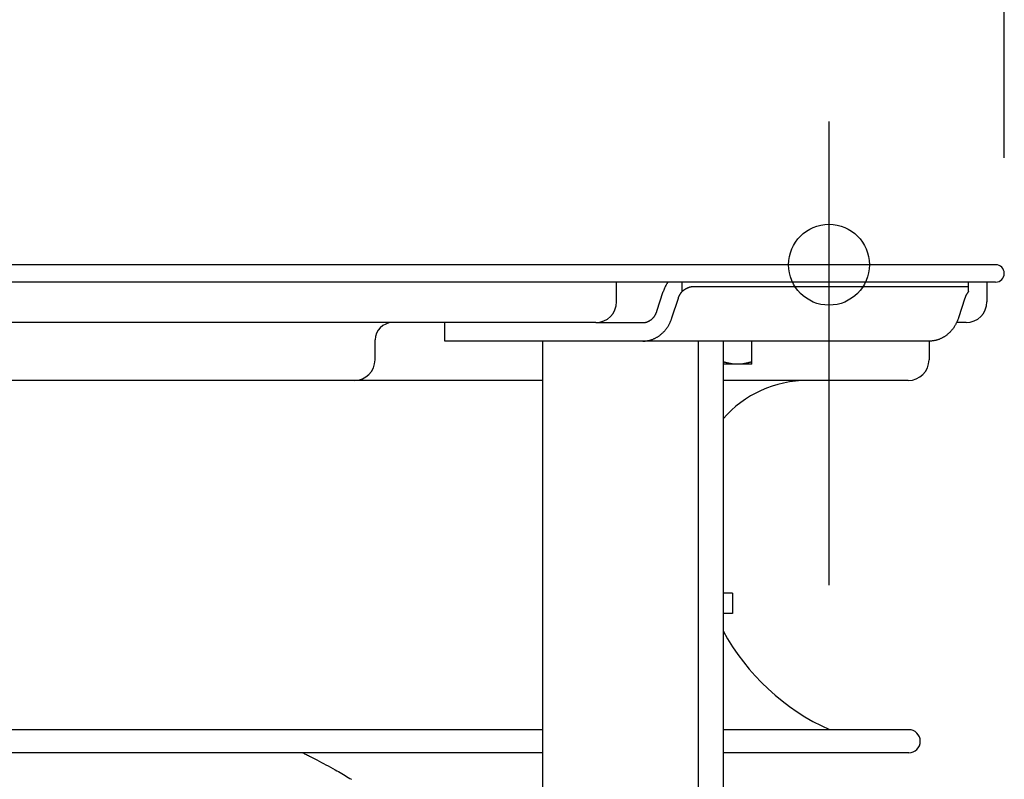
# Model space of a CAD drawing. Extents: x -635 to 974, y -459 to 560.
# Drawn here: x 140 to 310, y -89 to 42 of the extents above; entities that cross this region are included whole.
import ezdxf

# ---------------------------------------------------------------- set-up
doc = ezdxf.new("R2010")
doc.units = 0
doc.header["$LTSCALE"] = 20
doc.header["$PDMODE"] = 3
doc.header["$PDSIZE"] = -2
doc.layers.get('DEFPOINTS').update_dxf_attribs({"linetype": 'CONTINUOUS'})
for name, color, linetype in [('DETAIL', 5, 'CONTINUOUS'), ('FIX', 11, 'CONTINUOUS'), ('NOTE', 4, 'CONTINUOUS'), ('OUTLINE', 3, 'CONTINUOUS'), ('SIZE', 30, 'CONTINUOUS')]:
    doc.layers.add(name, color=color, linetype=linetype)

msp = doc.modelspace()

# ---------------------------------------------------------------- linework, layer by layer
at = {"layer": 'DEFPOINTS', "color": 30, "linetype": 'CONTINUOUS'}
for p in [(279.67, 24.8), (307.72, 0), (307.72, 0), (310, -1.5), (302.61, -10.02), (302.61, -10.02), (292.6, -20.03), (293.46, -84.45)]:
    msp.add_point(p, dxfattribs=at)
at = {"layer": 'DETAIL', "color": 5, "linetype": 'CONTINUOUS'}
for p, q in [((308.5, 0), (-308.5, 0)), ((308.5, -3), (-308.5, -3)), ((242.92, -6.41), (242.92, -3)), ((251.56, -3.38), (251.52, -3.45)), ((251.6, -3.31), (251.56, -3.38)), ((251.65, -3.23), (251.6, -3.31)), ((251.6, -3.31), (251.6, -3.31)), ((251.69, -3.17), (251.65, -3.23)), ((251.7, -3.14), (251.69, -3.17)), ((251.69, -3.17), (251.69, -3.17)), ((251.71, -3.13), (251.7, -3.14)), ((251.72, -3.12), (251.71, -3.13)), ((251.71, -3.13), (251.71, -3.13)), ((251.73, -3.1), (251.72, -3.12)), ((251.74, -3.08), (251.73, -3.1)), ((251.73, -3.1), (251.73, -3.1)), ((251.75, -3.07), (251.74, -3.08)), ((251.76, -3.05), (251.75, -3.07)), ((251.75, -3.07), (251.75, -3.07)), ((251.77, -3.04), (251.76, -3.05)), ((251.78, -3.02), (251.77, -3.04)), ((251.77, -3.04), (251.77, -3.04)), ((251.79, -3), (251.78, -3.02)), ((254.25, -4.65), (254.25, -3)), ((303.82, -4.65), (303.82, -3)), ((307, -3), (307, -6.41)), ((249.89, -8.06), (251, -4.64)), ((251.02, -4.57), (251, -4.64)), ((251.05, -4.49), (251.02, -4.57)), ((251.07, -4.41), (251.05, -4.49)), ((251.05, -4.49), (251.05, -4.49)), ((251.1, -4.34), (251.07, -4.41)), ((251.13, -4.26), (251.1, -4.34)), ((251.1, -4.34), (251.1, -4.34)), ((251.16, -4.19), (251.13, -4.26)), ((251.19, -4.11), (251.16, -4.19)), ((251.16, -4.19), (251.16, -4.19)), ((251.22, -4.04), (251.19, -4.11)), ((251.26, -3.96), (251.22, -4.04)), ((251.22, -4.04), (251.22, -4.04)), ((251.29, -3.89), (251.26, -3.96)), ((251.33, -3.82), (251.29, -3.89)), ((251.29, -3.89), (251.29, -3.89)), ((251.36, -3.74), (251.33, -3.82)), ((251.4, -3.67), (251.36, -3.74)), ((251.36, -3.74), (251.36, -3.74)), ((251.44, -3.59), (251.4, -3.67)), ((251.48, -3.52), (251.44, -3.59)), ((251.44, -3.59), (251.44, -3.59)), ((251.52, -3.45), (251.48, -3.52)), ((251.52, -3.45), (251.52, -3.45)), ((253.89, -5.14), (253.91, -5.11)), ((253.91, -5.11), (253.93, -5.07)), ((253.93, -5.07), (253.96, -5.03)), ((253.93, -5.07), (253.93, -5.07)), ((253.96, -5.03), (253.98, -5)), ((253.98, -5), (254, -4.96)), ((253.98, -5), (253.98, -5)), ((254, -4.96), (254.03, -4.92)), ((254.03, -4.92), (254.05, -4.89)), ((254.03, -4.92), (254.03, -4.92)), ((254.05, -4.89), (254.08, -4.85)), ((254.08, -4.85), (254.11, -4.82)), ((254.08, -4.85), (254.08, -4.85)), ((254.11, -4.82), (254.13, -4.78)), ((254.13, -4.78), (254.16, -4.75)), ((254.13, -4.78), (254.13, -4.78)), ((254.16, -4.75), (254.19, -4.72)), ((254.19, -4.72), (254.22, -4.68)), ((254.19, -4.72), (254.19, -4.72)), ((254.22, -4.68), (254.25, -4.65)), ((254.29, -4.61), (254.25, -4.65)), ((254.33, -4.57), (254.29, -4.61)), ((254.38, -4.53), (254.33, -4.57)), ((254.33, -4.57), (254.33, -4.57)), ((254.42, -4.5), (254.38, -4.53)), ((254.47, -4.46), (254.42, -4.5)), ((254.42, -4.5), (254.42, -4.5)), ((254.51, -4.42), (254.47, -4.46)), ((254.56, -4.39), (254.51, -4.42)), ((254.51, -4.42), (254.51, -4.42)), ((254.61, -4.36), (254.56, -4.39)), ((254.65, -4.32), (254.61, -4.36)), ((254.61, -4.36), (254.61, -4.36)), ((254.7, -4.29), (254.65, -4.32)), ((254.75, -4.26), (254.7, -4.29)), ((254.7, -4.29), (254.7, -4.29)), ((254.8, -4.23), (254.75, -4.26)), ((254.85, -4.2), (254.8, -4.23)), ((254.8, -4.23), (254.8, -4.23)), ((254.9, -4.17), (254.85, -4.2)), ((254.95, -4.15), (254.9, -4.17)), ((254.9, -4.17), (254.9, -4.17)), ((255.01, -4.12), (254.95, -4.15)), ((255.06, -4.1), (255.01, -4.12)), ((255.01, -4.12), (255.01, -4.12)), ((255.11, -4.07), (255.06, -4.1)), ((255.17, -4.05), (255.11, -4.07)), ((255.11, -4.07), (255.11, -4.07)), ((255.22, -4.03), (255.17, -4.05)), ((255.27, -4), (255.22, -4.03)), ((255.22, -4.03), (255.22, -4.03)), ((255.33, -3.98), (255.27, -4)), ((255.38, -3.97), (255.33, -3.98)), ((255.33, -3.98), (255.33, -3.98)), ((255.44, -3.95), (255.38, -3.97)), ((255.5, -3.93), (255.44, -3.95)), ((255.44, -3.95), (255.44, -3.95)), ((255.55, -3.91), (255.5, -3.93)), ((255.61, -3.9), (255.55, -3.91)), ((255.55, -3.91), (255.55, -3.91)), ((255.67, -3.89), (255.61, -3.9)), ((255.72, -3.87), (255.67, -3.89)), ((255.67, -3.89), (255.67, -3.89)), ((255.78, -3.86), (255.72, -3.87)), ((255.84, -3.85), (255.78, -3.86)), ((255.78, -3.86), (255.78, -3.86)), ((255.9, -3.84), (255.84, -3.85)), ((255.95, -3.83), (255.9, -3.84)), ((255.9, -3.84), (255.9, -3.84)), ((256.01, -3.83), (255.95, -3.83)), ((256.07, -3.82), (256.01, -3.83)), ((256.01, -3.83), (256.01, -3.83)), ((256.13, -3.82), (256.07, -3.82)), ((256.19, -3.81), (256.13, -3.82)), ((256.13, -3.82), (256.13, -3.82)), ((256.25, -3.81), (256.19, -3.81)), ((256.3, -3.81), (256.25, -3.81)), ((256.25, -3.81), (256.25, -3.81)), ((256.36, -3.81), (256.3, -3.81)), ((303.82, -3.81), (256.36, -3.81)), ((303.49, -5.11), (303.47, -5.14)), ((303.51, -5.07), (303.49, -5.11)), ((303.53, -5.03), (303.51, -5.07)), ((303.51, -5.07), (303.51, -5.07)), ((303.56, -5), (303.53, -5.03)), ((303.58, -4.96), (303.56, -5)), ((303.56, -5), (303.56, -5)), ((303.61, -4.92), (303.58, -4.96)), ((303.63, -4.89), (303.61, -4.92)), ((303.61, -4.92), (303.61, -4.92)), ((303.66, -4.85), (303.63, -4.89)), ((303.68, -4.82), (303.66, -4.85)), ((303.66, -4.85), (303.66, -4.85)), ((303.71, -4.78), (303.68, -4.82)), ((303.74, -4.75), (303.71, -4.78)), ((303.71, -4.78), (303.71, -4.78)), ((303.77, -4.72), (303.74, -4.75)), ((303.8, -4.68), (303.77, -4.72)), ((303.77, -4.72), (303.77, -4.72)), ((303.82, -4.65), (303.8, -4.68)), ((252.5, -9.18), (253.61, -5.76)), ((253.61, -5.76), (253.63, -5.72)), ((253.63, -5.72), (253.64, -5.68)), ((253.64, -5.68), (253.65, -5.64)), ((253.64, -5.68), (253.64, -5.68)), ((253.65, -5.64), (253.67, -5.6)), ((253.67, -5.6), (253.68, -5.56)), ((253.67, -5.6), (253.67, -5.6)), ((253.68, -5.56), (253.7, -5.52)), ((253.7, -5.52), (253.72, -5.49)), ((253.7, -5.52), (253.7, -5.52)), ((253.72, -5.49), (253.73, -5.45)), ((253.73, -5.45), (253.75, -5.41)), ((253.73, -5.45), (253.73, -5.45)), ((253.75, -5.41), (253.77, -5.37)), ((253.77, -5.37), (253.79, -5.33)), ((253.77, -5.37), (253.77, -5.37)), ((253.79, -5.33), (253.81, -5.29)), ((253.81, -5.29), (253.83, -5.25)), ((253.81, -5.29), (253.81, -5.29)), ((253.83, -5.25), (253.85, -5.22)), ((253.85, -5.22), (253.87, -5.18)), ((253.85, -5.22), (253.85, -5.22)), ((253.87, -5.18), (253.89, -5.14)), ((253.89, -5.14), (253.89, -5.14)), ((303.19, -5.76), (302.08, -9.18)), ((303.2, -5.72), (303.19, -5.76)), ((303.22, -5.68), (303.2, -5.72)), ((303.23, -5.64), (303.22, -5.68)), ((303.22, -5.68), (303.22, -5.68)), ((303.25, -5.6), (303.23, -5.64)), ((303.26, -5.56), (303.25, -5.6)), ((303.25, -5.6), (303.25, -5.6)), ((303.28, -5.52), (303.26, -5.56)), ((303.29, -5.49), (303.28, -5.52)), ((303.28, -5.52), (303.28, -5.52)), ((303.31, -5.45), (303.29, -5.49)), ((303.33, -5.41), (303.31, -5.45)), ((303.31, -5.45), (303.31, -5.45)), ((303.35, -5.37), (303.33, -5.41)), ((303.36, -5.33), (303.35, -5.37)), ((303.35, -5.37), (303.35, -5.37)), ((303.38, -5.29), (303.36, -5.33)), ((303.4, -5.25), (303.38, -5.29)), ((303.38, -5.29), (303.38, -5.29)), ((303.42, -5.22), (303.4, -5.25)), ((303.44, -5.18), (303.42, -5.22)), ((303.42, -5.22), (303.42, -5.22)), ((303.47, -5.14), (303.44, -5.18)), ((303.47, -5.14), (303.47, -5.14)), ((249.68, -8.55), (249.71, -8.5)), ((249.71, -8.5), (249.73, -8.45)), ((249.73, -8.45), (249.75, -8.41)), ((249.73, -8.45), (249.73, -8.45)), ((249.75, -8.41), (249.77, -8.36)), ((249.77, -8.36), (249.79, -8.31)), ((249.77, -8.36), (249.77, -8.36)), ((249.79, -8.31), (249.81, -8.26)), ((249.81, -8.26), (249.83, -8.21)), ((249.81, -8.26), (249.81, -8.26)), ((249.83, -8.21), (249.85, -8.16)), ((249.85, -8.16), (249.87, -8.11)), ((249.85, -8.16), (249.85, -8.16)), ((249.87, -8.11), (249.89, -8.06)), ((239.31, -10.02), (-239.31, -10.02)), ((213.17, -13.22), (213.17, -10.02)), ((239.31, -10.02), (247.43, -10.02)), ((247.43, -10.02), (247.49, -10.02)), ((247.49, -10.02), (247.55, -10.01)), ((247.55, -10.01), (247.55, -10.01)), ((247.55, -10.01), (247.61, -10.01)), ((247.61, -10.01), (247.66, -10)), ((247.66, -10), (247.66, -10)), ((247.66, -10), (247.72, -10)), ((247.72, -10), (247.78, -9.99)), ((247.78, -9.99), (247.84, -9.98)), ((247.78, -9.99), (247.78, -9.99)), ((247.84, -9.98), (247.89, -9.97)), ((247.89, -9.97), (247.95, -9.96)), ((247.89, -9.97), (247.89, -9.97)), ((247.95, -9.96), (248.01, -9.94)), ((248.01, -9.94), (248.06, -9.93)), ((248.01, -9.94), (248.01, -9.94)), ((248.06, -9.93), (248.12, -9.91)), ((248.12, -9.91), (248.17, -9.89)), ((248.12, -9.91), (248.12, -9.91)), ((248.17, -9.89), (248.23, -9.88)), ((248.23, -9.88), (248.28, -9.86)), ((248.23, -9.88), (248.23, -9.88)), ((248.28, -9.86), (248.33, -9.83)), ((248.33, -9.83), (248.39, -9.81)), ((248.33, -9.83), (248.33, -9.83)), ((248.39, -9.81), (248.44, -9.79)), ((248.44, -9.79), (248.49, -9.76)), ((248.44, -9.79), (248.44, -9.79)), ((248.49, -9.76), (248.54, -9.73)), ((248.54, -9.73), (248.59, -9.71)), ((248.54, -9.73), (248.54, -9.73)), ((248.59, -9.71), (248.64, -9.68)), ((248.64, -9.68), (248.69, -9.65)), ((248.64, -9.68), (248.64, -9.68)), ((248.69, -9.65), (248.74, -9.62)), ((248.74, -9.62), (248.78, -9.59)), ((248.74, -9.62), (248.74, -9.62)), ((248.78, -9.59), (248.83, -9.55)), ((248.83, -9.55), (248.87, -9.52)), ((248.83, -9.55), (248.83, -9.55)), ((248.87, -9.52), (248.92, -9.49)), ((248.92, -9.49), (248.96, -9.45)), ((248.92, -9.49), (248.92, -9.49)), ((248.96, -9.45), (249.01, -9.41)), ((249.01, -9.41), (249.05, -9.38)), ((249.01, -9.41), (249.01, -9.41)), ((249.05, -9.38), (249.09, -9.34)), ((249.09, -9.34), (249.13, -9.3)), ((249.09, -9.34), (249.09, -9.34)), ((249.13, -9.3), (249.17, -9.26)), ((249.17, -9.26), (249.21, -9.22)), ((249.17, -9.26), (249.17, -9.26)), ((249.21, -9.22), (249.25, -9.18)), ((249.25, -9.18), (249.28, -9.14)), ((249.25, -9.18), (249.25, -9.18)), ((249.28, -9.14), (249.32, -9.1)), ((249.32, -9.1), (249.35, -9.05)), ((249.32, -9.1), (249.32, -9.1)), ((249.35, -9.05), (249.39, -9.01)), ((249.39, -9.01), (249.42, -8.97)), ((249.39, -9.01), (249.39, -9.01)), ((249.42, -8.97), (249.45, -8.92)), ((249.45, -8.92), (249.49, -8.88)), ((249.45, -8.92), (249.45, -8.92)), ((249.49, -8.88), (249.52, -8.83)), ((249.52, -8.83), (249.55, -8.79)), ((249.52, -8.83), (249.52, -8.83)), ((249.55, -8.79), (249.58, -8.74)), ((249.58, -8.74), (249.6, -8.69)), ((249.58, -8.74), (249.58, -8.74)), ((249.6, -8.69), (249.63, -8.65)), ((249.63, -8.65), (249.66, -8.6)), ((249.63, -8.65), (249.63, -8.65)), ((249.66, -8.6), (249.68, -8.55)), ((249.68, -8.55), (249.68, -8.55)), ((252.02, -10.31), (252.07, -10.22)), ((252.07, -10.22), (252.11, -10.14)), ((252.07, -10.22), (252.07, -10.22)), ((252.11, -10.14), (252.15, -10.05)), ((252.15, -10.05), (252.19, -9.96)), ((252.15, -10.05), (252.15, -10.05)), ((252.19, -9.96), (252.23, -9.88)), ((252.23, -9.88), (252.27, -9.79)), ((252.23, -9.88), (252.23, -9.88)), ((252.27, -9.79), (252.31, -9.71)), ((252.31, -9.71), (252.34, -9.62)), ((252.31, -9.71), (252.31, -9.71)), ((252.34, -9.62), (252.38, -9.53)), ((252.38, -9.53), (252.41, -9.44)), ((252.38, -9.53), (252.38, -9.53)), ((252.41, -9.44), (252.44, -9.36)), ((252.44, -9.36), (252.47, -9.27)), ((252.44, -9.36), (252.44, -9.36)), ((252.47, -9.27), (252.5, -9.18)), ((301.64, -10.22), (301.6, -10.31)), ((301.69, -10.14), (301.64, -10.22)), ((301.64, -10.22), (301.64, -10.22)), ((301.73, -10.05), (301.69, -10.14)), ((301.77, -9.96), (301.73, -10.05)), ((301.73, -10.05), (301.73, -10.05)), ((303.39, -10.02), (301.74, -10.02)), ((301.81, -9.88), (301.77, -9.96)), ((301.85, -9.79), (301.81, -9.88)), ((301.81, -9.88), (301.81, -9.88)), ((301.89, -9.71), (301.85, -9.79)), ((301.92, -9.62), (301.89, -9.71)), ((301.89, -9.71), (301.89, -9.71)), ((301.96, -9.53), (301.92, -9.62)), ((301.99, -9.44), (301.96, -9.53)), ((301.96, -9.53), (301.96, -9.53)), ((302.02, -9.36), (301.99, -9.44)), ((302.05, -9.27), (302.02, -9.36)), ((302.02, -9.36), (302.02, -9.36)), ((302.08, -9.18), (302.05, -9.27)), ((250.68, -11.98), (250.76, -11.91)), ((250.76, -11.91), (250.83, -11.84)), ((250.76, -11.91), (250.76, -11.91)), ((250.83, -11.84), (250.91, -11.77)), ((250.91, -11.77), (250.98, -11.7)), ((250.91, -11.77), (250.91, -11.77)), ((250.98, -11.7), (251.05, -11.63)), ((251.05, -11.63), (251.12, -11.56)), ((251.05, -11.63), (251.05, -11.63)), ((251.12, -11.56), (251.18, -11.49)), ((251.18, -11.49), (251.25, -11.42)), ((251.18, -11.49), (251.18, -11.49)), ((251.25, -11.42), (251.31, -11.34)), ((251.31, -11.34), (251.37, -11.27)), ((251.31, -11.34), (251.31, -11.34)), ((251.37, -11.27), (251.43, -11.19)), ((251.43, -11.19), (251.5, -11.11)), ((251.43, -11.19), (251.43, -11.19)), ((251.5, -11.11), (251.55, -11.04)), ((251.55, -11.04), (251.61, -10.96)), ((251.55, -11.04), (251.55, -11.04)), ((251.61, -10.96), (251.67, -10.88)), ((251.67, -10.88), (251.72, -10.8)), ((251.67, -10.88), (251.67, -10.88)), ((251.72, -10.8), (251.78, -10.72)), ((251.78, -10.72), (251.83, -10.64)), ((251.78, -10.72), (251.78, -10.72)), ((251.83, -10.64), (251.88, -10.55)), ((251.88, -10.55), (251.93, -10.47)), ((251.88, -10.55), (251.88, -10.55)), ((251.93, -10.47), (251.97, -10.39)), ((251.97, -10.39), (252.02, -10.31)), ((251.97, -10.39), (251.97, -10.39)), ((300.34, -11.91), (300.26, -11.98)), ((300.41, -11.84), (300.34, -11.91)), ((300.34, -11.91), (300.34, -11.91)), ((300.48, -11.77), (300.41, -11.84)), ((300.55, -11.7), (300.48, -11.77)), ((300.48, -11.77), (300.48, -11.77)), ((300.62, -11.63), (300.55, -11.7)), ((300.69, -11.56), (300.62, -11.63)), ((300.62, -11.63), (300.62, -11.63)), ((300.76, -11.49), (300.69, -11.56)), ((300.82, -11.42), (300.76, -11.49)), ((300.76, -11.49), (300.76, -11.49)), ((300.89, -11.34), (300.82, -11.42)), ((300.95, -11.27), (300.89, -11.34)), ((300.89, -11.34), (300.89, -11.34)), ((301.01, -11.19), (300.95, -11.27)), ((301.07, -11.11), (301.01, -11.19)), ((301.01, -11.19), (301.01, -11.19)), ((301.13, -11.04), (301.07, -11.11)), ((301.19, -10.96), (301.13, -11.04)), ((301.13, -11.04), (301.13, -11.04)), ((301.25, -10.88), (301.19, -10.96)), ((301.3, -10.8), (301.25, -10.88)), ((301.25, -10.88), (301.25, -10.88)), ((301.35, -10.72), (301.3, -10.8)), ((301.4, -10.64), (301.35, -10.72)), ((301.35, -10.72), (301.35, -10.72)), ((301.45, -10.55), (301.4, -10.64)), ((301.5, -10.47), (301.45, -10.55)), ((301.45, -10.55), (301.45, -10.55)), ((301.55, -10.39), (301.5, -10.47)), ((301.6, -10.31), (301.55, -10.39)), ((301.55, -10.39), (301.55, -10.39)), ((201.13, -16.43), (201.13, -13.02)), ((297.01, -13.22), (213.17, -13.22)), ((230.17, -158.26), (230.17, -13.22)), ((247.43, -13.22), (247.54, -13.22)), ((247.54, -13.22), (247.64, -13.22)), ((247.64, -13.22), (247.74, -13.21)), ((247.64, -13.22), (247.64, -13.22)), ((247.74, -13.21), (247.84, -13.2)), ((247.84, -13.2), (247.94, -13.19)), ((247.84, -13.2), (247.84, -13.2)), ((247.94, -13.19), (248.05, -13.18)), ((248.05, -13.18), (248.15, -13.17)), ((248.05, -13.18), (248.05, -13.18)), ((248.15, -13.17), (248.25, -13.15)), ((248.25, -13.15), (248.35, -13.13)), ((248.25, -13.15), (248.25, -13.15)), ((248.35, -13.13), (248.45, -13.11)), ((248.45, -13.11), (248.55, -13.09)), ((248.45, -13.11), (248.45, -13.11)), ((248.55, -13.09), (248.65, -13.06)), ((248.65, -13.06), (248.75, -13.04)), ((248.65, -13.06), (248.65, -13.06)), ((248.75, -13.04), (248.85, -13.01)), ((248.85, -13.01), (248.94, -12.97)), ((248.85, -13.01), (248.85, -13.01)), ((248.94, -12.97), (249.04, -12.94)), ((249.04, -12.94), (249.13, -12.91)), ((249.04, -12.94), (249.04, -12.94)), ((249.13, -12.91), (249.23, -12.87)), ((249.23, -12.87), (249.32, -12.83)), ((249.23, -12.87), (249.23, -12.87)), ((249.32, -12.83), (249.42, -12.79)), ((249.42, -12.79), (249.51, -12.75)), ((249.42, -12.79), (249.42, -12.79)), ((249.51, -12.75), (249.6, -12.7)), ((249.6, -12.7), (249.69, -12.66)), ((249.6, -12.7), (249.6, -12.7)), ((249.69, -12.66), (249.78, -12.61)), ((249.78, -12.61), (249.87, -12.56)), ((249.78, -12.61), (249.78, -12.61)), ((249.87, -12.56), (249.95, -12.51)), ((249.95, -12.51), (250.04, -12.45)), ((249.95, -12.51), (249.95, -12.51)), ((250.04, -12.45), (250.13, -12.4)), ((250.13, -12.4), (250.21, -12.34)), ((250.13, -12.4), (250.13, -12.4)), ((250.21, -12.34), (250.29, -12.28)), ((250.29, -12.28), (250.37, -12.22)), ((250.29, -12.28), (250.29, -12.28)), ((250.37, -12.22), (250.45, -12.16)), ((250.45, -12.16), (250.53, -12.1)), ((250.45, -12.16), (250.45, -12.16)), ((250.53, -12.1), (250.61, -12.04)), ((250.61, -12.04), (250.68, -11.98)), ((250.61, -12.04), (250.61, -12.04)), ((257.08, -158.26), (257.08, -13.22)), ((261.33, -13.22), (261.33, -158.26)), ((266.34, -17.23), (266.34, -13.22)), ((296.98, -13.22), (296.98, -16.43)), ((297.11, -13.22), (297.01, -13.22)), ((297.22, -13.22), (297.11, -13.22)), ((297.32, -13.21), (297.22, -13.22)), ((297.22, -13.22), (297.22, -13.22)), ((297.42, -13.2), (297.32, -13.21)), ((297.52, -13.19), (297.42, -13.2)), ((297.42, -13.2), (297.42, -13.2)), ((297.62, -13.18), (297.52, -13.19)), ((297.73, -13.17), (297.62, -13.18)), ((297.62, -13.18), (297.62, -13.18)), ((297.83, -13.15), (297.73, -13.17)), ((297.93, -13.13), (297.83, -13.15)), ((297.83, -13.15), (297.83, -13.15)), ((298.03, -13.11), (297.93, -13.13)), ((298.13, -13.09), (298.03, -13.11)), ((298.03, -13.11), (298.03, -13.11)), ((298.23, -13.06), (298.13, -13.09)), ((298.32, -13.04), (298.23, -13.06)), ((298.23, -13.06), (298.23, -13.06)), ((298.42, -13.01), (298.32, -13.04)), ((298.52, -12.97), (298.42, -13.01)), ((298.42, -13.01), (298.42, -13.01)), ((298.62, -12.94), (298.52, -12.97)), ((298.71, -12.91), (298.62, -12.94)), ((298.62, -12.94), (298.62, -12.94)), ((298.81, -12.87), (298.71, -12.91)), ((298.9, -12.83), (298.81, -12.87)), ((298.81, -12.87), (298.81, -12.87)), ((298.99, -12.79), (298.9, -12.83)), ((299.09, -12.75), (298.99, -12.79)), ((298.99, -12.79), (298.99, -12.79)), ((299.18, -12.7), (299.09, -12.75)), ((299.27, -12.66), (299.18, -12.7)), ((299.18, -12.7), (299.18, -12.7)), ((299.36, -12.61), (299.27, -12.66)), ((299.44, -12.56), (299.36, -12.61)), ((299.36, -12.61), (299.36, -12.61)), ((299.53, -12.51), (299.44, -12.56)), ((299.62, -12.45), (299.53, -12.51)), ((299.53, -12.51), (299.53, -12.51)), ((299.7, -12.4), (299.62, -12.45)), ((299.79, -12.34), (299.7, -12.4)), ((299.7, -12.4), (299.7, -12.4)), ((299.87, -12.28), (299.79, -12.34)), ((299.95, -12.22), (299.87, -12.28)), ((299.87, -12.28), (299.87, -12.28)), ((300.03, -12.16), (299.95, -12.22)), ((300.11, -12.1), (300.03, -12.16)), ((300.03, -12.16), (300.03, -12.16)), ((300.19, -12.04), (300.11, -12.1)), ((300.26, -11.98), (300.19, -12.04)), ((300.19, -12.04), (300.19, -12.04)), ((261.41, -16.81), (261.33, -16.78)), ((261.5, -16.84), (261.41, -16.81)), ((261.59, -16.86), (261.5, -16.84)), ((261.5, -16.84), (261.5, -16.84)), ((261.67, -16.89), (261.59, -16.86)), ((261.76, -16.91), (261.67, -16.89)), ((261.67, -16.89), (261.67, -16.89)), ((261.84, -16.94), (261.76, -16.91)), ((261.93, -16.96), (261.84, -16.94)), ((261.84, -16.94), (261.84, -16.94)), ((262.02, -16.98), (261.93, -16.96)), ((262.1, -17.01), (262.02, -16.98)), ((262.02, -16.98), (262.02, -16.98)), ((262.19, -17.03), (262.1, -17.01)), ((262.27, -17.05), (262.19, -17.03)), ((262.19, -17.03), (262.19, -17.03)), ((265.48, -17.03), (265.39, -17.05)), ((265.56, -17.01), (265.48, -17.03)), ((265.48, -17.03), (265.48, -17.03)), ((265.65, -16.98), (265.56, -17.01)), ((265.74, -16.96), (265.65, -16.98)), ((265.65, -16.98), (265.65, -16.98)), ((265.82, -16.94), (265.74, -16.96)), ((265.91, -16.91), (265.82, -16.94)), ((265.82, -16.94), (265.82, -16.94)), ((266, -16.89), (265.91, -16.91)), ((266.08, -16.86), (266, -16.89)), ((266, -16.89), (266, -16.89)), ((266.17, -16.84), (266.08, -16.86)), ((266.25, -16.81), (266.17, -16.84)), ((266.17, -16.84), (266.17, -16.84)), ((266.34, -16.78), (266.25, -16.81)), ((266.34, -17.23), (261.33, -17.23)), ((262.36, -17.06), (262.27, -17.05)), ((262.44, -17.08), (262.36, -17.06)), ((262.36, -17.06), (262.36, -17.06)), ((262.52, -17.1), (262.44, -17.08)), ((262.6, -17.11), (262.52, -17.1)), ((262.52, -17.1), (262.52, -17.1)), ((262.69, -17.13), (262.6, -17.11)), ((262.77, -17.14), (262.69, -17.13)), ((262.69, -17.13), (262.69, -17.13)), ((262.85, -17.15), (262.77, -17.14)), ((262.93, -17.17), (262.85, -17.15)), ((262.85, -17.15), (262.85, -17.15)), ((263.02, -17.18), (262.93, -17.17)), ((263.1, -17.19), (263.02, -17.18)), ((263.02, -17.18), (263.02, -17.18)), ((263.18, -17.2), (263.1, -17.19)), ((263.26, -17.2), (263.18, -17.2)), ((263.18, -17.2), (263.18, -17.2)), ((263.34, -17.21), (263.26, -17.2)), ((263.43, -17.21), (263.34, -17.21)), ((263.34, -17.21), (263.34, -17.21)), ((263.51, -17.22), (263.43, -17.21)), ((263.59, -17.22), (263.51, -17.22)), ((263.51, -17.22), (263.51, -17.22)), ((263.67, -17.23), (263.59, -17.22)), ((263.75, -17.23), (263.67, -17.23)), ((263.67, -17.23), (263.67, -17.23)), ((263.83, -17.23), (263.75, -17.23)), ((263.92, -17.23), (263.83, -17.23)), ((264, -17.23), (263.92, -17.23)), ((264.08, -17.22), (264, -17.23)), ((264, -17.23), (264, -17.23)), ((264.16, -17.22), (264.08, -17.22)), ((264.24, -17.21), (264.16, -17.22)), ((264.16, -17.22), (264.16, -17.22)), ((264.32, -17.21), (264.24, -17.21)), ((264.41, -17.2), (264.32, -17.21)), ((264.32, -17.21), (264.32, -17.21)), ((264.49, -17.2), (264.41, -17.2)), ((264.57, -17.19), (264.49, -17.2)), ((264.49, -17.2), (264.49, -17.2)), ((264.65, -17.18), (264.57, -17.19)), ((264.73, -17.17), (264.65, -17.18)), ((264.65, -17.18), (264.65, -17.18)), ((264.82, -17.15), (264.73, -17.17)), ((264.9, -17.14), (264.82, -17.15)), ((264.82, -17.15), (264.82, -17.15)), ((264.98, -17.13), (264.9, -17.14)), ((265.06, -17.11), (264.98, -17.13)), ((264.98, -17.13), (264.98, -17.13)), ((265.15, -17.1), (265.06, -17.11)), ((265.23, -17.08), (265.15, -17.1)), ((265.15, -17.1), (265.15, -17.1)), ((265.31, -17.06), (265.23, -17.08)), ((265.39, -17.05), (265.31, -17.06)), ((265.31, -17.06), (265.31, -17.06)), ((230.17, -20.03), (-230.17, -20.03)), ((293.37, -20.03), (261.33, -20.03)), ((262.99, -56.84), (261.33, -56.84)), ((262.99, -56.84), (262.99, -60.35)), ((262.99, -60.35), (261.33, -60.35)), ((230.17, -80.45), (-230.17, -80.45)), ((293.46, -80.45), (261.33, -80.45)), ((230.17, -84.45), (-230.17, -84.45)), ((188.62, -84.45), (188.78, -84.53)), ((188.78, -84.53), (188.94, -84.61)), ((188.94, -84.61), (188.94, -84.61)), ((188.94, -84.61), (189.1, -84.69)), ((189.1, -84.69), (189.26, -84.77)), ((189.26, -84.77), (189.26, -84.77)), ((189.26, -84.77), (189.42, -84.85)), ((189.42, -84.85), (189.59, -84.94)), ((189.59, -84.94), (189.59, -84.94)), ((189.59, -84.94), (189.76, -85.02)), ((189.76, -85.02), (189.91, -85.1)), ((189.91, -85.1), (189.91, -85.1)), ((189.91, -85.1), (190.03, -85.16)), ((190.03, -85.16), (190.23, -85.26)), ((293.46, -84.45), (261.33, -84.45)), ((190.23, -85.26), (190.23, -85.26)), ((190.23, -85.26), (190.59, -85.45)), ((190.59, -85.45), (191.03, -85.68)), ((191.03, -85.68), (191.03, -85.68)), ((191.03, -85.68), (191.44, -85.89)), ((191.44, -85.89), (191.83, -86.1)), ((191.83, -86.1), (191.83, -86.1)), ((191.83, -86.1), (192.23, -86.31)), ((192.23, -86.31), (192.63, -86.52)), ((192.63, -86.52), (192.63, -86.52)), ((192.63, -86.52), (193.02, -86.73)), ((193.02, -86.73), (193.42, -86.95)), ((193.42, -86.95), (193.42, -86.95)), ((193.42, -86.95), (193.83, -87.18)), ((193.83, -87.18), (194.21, -87.39)), ((194.21, -87.39), (194.21, -87.39)), ((194.21, -87.39), (194.52, -87.56)), ((194.52, -87.56), (194.79, -87.71)), ((194.79, -87.71), (194.79, -87.71)), ((194.79, -87.71), (195.07, -87.87)), ((195.07, -87.87), (195.36, -88.04)), ((195.36, -88.04), (195.36, -88.04)), ((195.36, -88.04), (195.65, -88.2)), ((195.65, -88.2), (195.93, -88.37)), ((195.93, -88.37), (195.93, -88.37)), ((195.93, -88.37), (196.21, -88.53)), ((196.21, -88.53), (196.5, -88.7)), ((196.5, -88.7), (196.5, -88.7)), ((196.5, -88.7), (196.78, -88.87)), ((196.78, -88.87), (197.07, -89.04))]:
    msp.add_line(p, q, dxfattribs=at)
for centre, radius, start, end in [((308.5, -1.5), 1.5, 270, 90), ((239.31, -6.41), 3.61, 270, 0), ((303.39, -6.41), 3.61, 270, 0), ((204.13, -13.02), 3, 90, 180), ((197.52, -16.43), 3.61, 270, 0), ((293.37, -16.43), 3.61, 270, 0), ((275.95, -39.46), 19.43, 90, 138.7911), ((295.98, -44.47), 39.46, 208.5871, 245.7439), ((293.46, -82.45), 2, 270, 90)]:
    msp.add_arc(centre, radius, start, end, dxfattribs=at)
at = {"layer": 'FIX', "color": 11, "linetype": 'CONTINUOUS'}
msp.add_circle((279.67, 0), 7, dxfattribs=at)
at = {"layer": 'NOTE', "color": 4, "linetype": 'CONTINUOUS'}
for p, q in [((279.67, -46.49), (279.67, 24.8)), ((279.67, -55.43), (279.67, 16.04))]:
    msp.add_line(p, q, dxfattribs=at)
at = {"layer": 'OUTLINE', "color": 3, "linetype": 'CONTINUOUS'}
for p, q in [((308.5, 0), (-308.5, 0)), ((307, -3), (307, -6.41)), ((308.5, -3), (307, -3)), ((301.64, -10.22), (301.6, -10.31)), ((301.69, -10.14), (301.64, -10.22)), ((301.64, -10.22), (301.64, -10.22)), ((301.73, -10.05), (301.69, -10.14)), ((301.77, -9.96), (301.73, -10.05)), ((301.73, -10.05), (301.73, -10.05)), ((303.39, -10.02), (301.74, -10.02)), ((301.81, -9.88), (301.77, -9.96)), ((301.85, -9.79), (301.81, -9.88)), ((301.81, -9.88), (301.81, -9.88)), ((301.89, -9.71), (301.85, -9.79)), ((301.92, -9.62), (301.89, -9.71)), ((301.89, -9.71), (301.89, -9.71)), ((301.96, -9.53), (301.92, -9.62)), ((301.99, -9.44), (301.96, -9.53)), ((301.96, -9.53), (301.96, -9.53)), ((302.02, -9.36), (301.99, -9.44)), ((302.05, -9.27), (302.02, -9.36)), ((302.02, -9.36), (302.02, -9.36)), ((302.08, -9.18), (302.05, -9.27)), ((300.34, -11.91), (300.26, -11.98)), ((300.41, -11.84), (300.34, -11.91)), ((300.34, -11.91), (300.34, -11.91)), ((300.48, -11.77), (300.41, -11.84)), ((300.55, -11.7), (300.48, -11.77)), ((300.48, -11.77), (300.48, -11.77)), ((300.62, -11.63), (300.55, -11.7)), ((300.69, -11.56), (300.62, -11.63)), ((300.62, -11.63), (300.62, -11.63)), ((300.76, -11.49), (300.69, -11.56)), ((300.82, -11.42), (300.76, -11.49)), ((300.76, -11.49), (300.76, -11.49)), ((300.89, -11.34), (300.82, -11.42)), ((300.95, -11.27), (300.89, -11.34)), ((300.89, -11.34), (300.89, -11.34)), ((301.01, -11.19), (300.95, -11.27)), ((301.07, -11.11), (301.01, -11.19)), ((301.01, -11.19), (301.01, -11.19)), ((301.13, -11.04), (301.07, -11.11)), ((301.19, -10.96), (301.13, -11.04)), ((301.13, -11.04), (301.13, -11.04)), ((301.25, -10.88), (301.19, -10.96)), ((301.3, -10.8), (301.25, -10.88)), ((301.25, -10.88), (301.25, -10.88)), ((301.35, -10.72), (301.3, -10.8)), ((301.4, -10.64), (301.35, -10.72)), ((301.35, -10.72), (301.35, -10.72)), ((301.45, -10.55), (301.4, -10.64)), ((301.5, -10.47), (301.45, -10.55)), ((301.45, -10.55), (301.45, -10.55)), ((301.55, -10.39), (301.5, -10.47)), ((301.6, -10.31), (301.55, -10.39)), ((301.55, -10.39), (301.55, -10.39)), ((296.98, -13.22), (296.98, -16.43)), ((297.11, -13.22), (297.01, -13.22)), ((297.22, -13.22), (297.11, -13.22)), ((297.32, -13.21), (297.22, -13.22)), ((297.22, -13.22), (297.22, -13.22)), ((297.42, -13.2), (297.32, -13.21)), ((297.52, -13.19), (297.42, -13.2)), ((297.42, -13.2), (297.42, -13.2)), ((297.62, -13.18), (297.52, -13.19)), ((297.73, -13.17), (297.62, -13.18)), ((297.62, -13.18), (297.62, -13.18)), ((297.83, -13.15), (297.73, -13.17)), ((297.93, -13.13), (297.83, -13.15)), ((297.83, -13.15), (297.83, -13.15)), ((298.03, -13.11), (297.93, -13.13)), ((298.13, -13.09), (298.03, -13.11)), ((298.03, -13.11), (298.03, -13.11)), ((298.23, -13.06), (298.13, -13.09)), ((298.32, -13.04), (298.23, -13.06)), ((298.23, -13.06), (298.23, -13.06)), ((298.42, -13.01), (298.32, -13.04)), ((298.52, -12.97), (298.42, -13.01)), ((298.42, -13.01), (298.42, -13.01)), ((298.62, -12.94), (298.52, -12.97)), ((298.71, -12.91), (298.62, -12.94)), ((298.62, -12.94), (298.62, -12.94)), ((298.81, -12.87), (298.71, -12.91)), ((298.9, -12.83), (298.81, -12.87)), ((298.81, -12.87), (298.81, -12.87)), ((298.99, -12.79), (298.9, -12.83)), ((299.09, -12.75), (298.99, -12.79)), ((298.99, -12.79), (298.99, -12.79)), ((299.18, -12.7), (299.09, -12.75)), ((299.27, -12.66), (299.18, -12.7)), ((299.18, -12.7), (299.18, -12.7)), ((299.36, -12.61), (299.27, -12.66)), ((299.44, -12.56), (299.36, -12.61)), ((299.36, -12.61), (299.36, -12.61)), ((299.53, -12.51), (299.44, -12.56)), ((299.62, -12.45), (299.53, -12.51)), ((299.53, -12.51), (299.53, -12.51)), ((299.7, -12.4), (299.62, -12.45)), ((299.79, -12.34), (299.7, -12.4)), ((299.7, -12.4), (299.7, -12.4)), ((299.87, -12.28), (299.79, -12.34)), ((299.95, -12.22), (299.87, -12.28)), ((299.87, -12.28), (299.87, -12.28)), ((300.03, -12.16), (299.95, -12.22)), ((300.11, -12.1), (300.03, -12.16)), ((300.03, -12.16), (300.03, -12.16)), ((300.19, -12.04), (300.11, -12.1)), ((300.26, -11.98), (300.19, -12.04)), ((300.19, -12.04), (300.19, -12.04)), ((261.33, -20.03), (261.33, -158.26)), ((293.37, -20.03), (261.33, -20.03)), ((262.99, -56.84), (261.33, -56.84)), ((262.99, -56.84), (262.99, -60.35)), ((262.99, -60.35), (261.33, -60.35)), ((293.46, -80.45), (261.33, -80.45)), ((293.46, -84.45), (261.33, -84.45))]:
    msp.add_line(p, q, dxfattribs=at)
for centre, radius, start, end in [((308.5, -1.5), 1.5, 270, 90), ((303.39, -6.41), 3.61, 270, 0), ((293.37, -16.43), 3.61, 270, 0), ((275.95, -39.46), 19.43, 90, 138.7911), ((295.98, -44.47), 39.46, 208.5871, 245.7439), ((293.46, -82.45), 2, 270, 90)]:
    msp.add_arc(centre, radius, start, end, dxfattribs=at)
at = {"layer": 'SIZE', "color": 30, "linetype": 'CONTINUOUS'}
msp.add_line((310, 18.5), (310, 264.97), dxfattribs=at)

doc.saveas('drawing.dxf')
